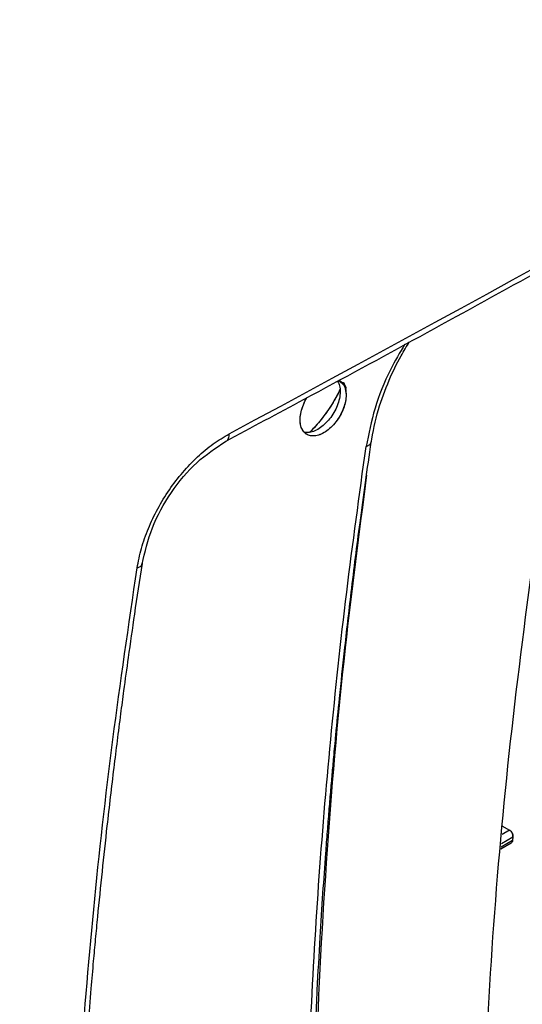
# Model space of a CAD drawing. Units: millimetres. Extents: x -2956 to -2422, y -5418 to -5016.
# Drawn here: x -2826 to -2823, y -5074 to -5069 of the extents above; entities that cross this region are included whole.
import ezdxf

# ---------------------------------------------------------------- set-up
doc = ezdxf.new("R2010")
doc.units = ezdxf.units.MM

msp = doc.modelspace()

# ---------------------------------------------------------------- linework, layer by layer
at = {"color": 7, "linetype": 'Continuous', "lineweight": 25}
for p, q in [((-2823.22811, -5072.69433), (-2823.19152, -5072.71402)), ((-2823.22811, -5072.69433), (-2823.19152, -5072.71402)), ((-2823.19152, -5072.71402), (-2823.22617, -5072.73403)), ((-2823.23017, -5072.77716), (-2823.17518, -5072.74541)), ((-2823.17518, -5072.74541), (-2823.17673, -5072.76264)), ((-2823.23259, -5072.80335), (-2823.18346, -5072.77498)), ((-2823.17673, -5072.76264), (-2823.23177, -5072.79441))]:
    msp.add_line(p, q, dxfattribs=at)
at = {"color": 7, "linetype": 'Continuous', "lineweight": 25, "flags": 128}
msp.add_lwpolyline([(-2824.00362, -5070.57804), (-2823.97581, -5070.60156), (-2823.96859, -5070.61337), (-2823.9674, -5070.61574), (-2823.96736, -5070.61581), (-2823.96736, -5070.61582), (-2823.96736, -5070.61582), (-2823.96736, -5070.61582), (-2823.96736, -5070.61582), (-2823.96736, -5070.61582), (-2823.96736, -5070.6158), (-2823.96737, -5070.61579), (-2823.96737, -5070.61579), (-2823.96737, -5070.61579), (-2823.96737, -5070.61579), (-2823.96737, -5070.61579), (-2823.96737, -5070.6158), (-2823.96736, -5070.61581), (-2823.96736, -5070.61582), (-2823.96736, -5070.61582), (-2823.96736, -5070.61582), (-2823.96736, -5070.61581), (-2823.96737, -5070.6158), (-2823.96737, -5070.61579), (-2823.96737, -5070.61579), (-2823.96737, -5070.61579), (-2823.96737, -5070.61579), (-2823.96737, -5070.61579), (-2823.96737, -5070.6158), (-2823.96736, -5070.61581), (-2823.96736, -5070.61581), (-2823.96736, -5070.61581), (-2823.96736, -5070.61581), (-2823.96736, -5070.61581), (-2823.96737, -5070.6158), (-2823.96737, -5070.61579), (-2823.96737, -5070.61578), (-2823.96738, -5070.61578), (-2823.96738, -5070.61578), (-2823.96737, -5070.61579), (-2823.96737, -5070.6158), (-2823.96736, -5070.61581), (-2823.96736, -5070.61581), (-2823.96736, -5070.61581), (-2823.96736, -5070.61581), (-2823.96736, -5070.61581), (-2823.96736, -5070.61581), (-2823.96737, -5070.61579), (-2823.96737, -5070.61578), (-2823.96738, -5070.61578), (-2823.96738, -5070.61578), (-2823.96738, -5070.61578), (-2823.96738, -5070.61578), (-2823.96738, -5070.61578), (-2823.96737, -5070.61579), (-2823.96737, -5070.6158), (-2823.96737, -5070.6158), (-2823.96737, -5070.6158), (-2823.96737, -5070.6158), (-2823.96737, -5070.6158), (-2823.96737, -5070.6158), (-2823.96737, -5070.61579), (-2823.96738, -5070.61577), (-2823.96738, -5070.61577), (-2823.96738, -5070.61577), (-2823.96738, -5070.61577), (-2823.96738, -5070.61577), (-2823.96738, -5070.61577), (-2823.96737, -5070.61578), (-2823.96737, -5070.61579), (-2823.96737, -5070.6158), (-2823.96737, -5070.6158), (-2823.96737, -5070.6158), (-2823.96737, -5070.6158), (-2823.96737, -5070.61579), (-2823.96738, -5070.61578), (-2823.96738, -5070.61577), (-2823.96738, -5070.61577), (-2823.96738, -5070.61577), (-2823.96738, -5070.61577), (-2823.96738, -5070.61577), (-2823.96738, -5070.61577), (-2823.96738, -5070.61578), (-2823.96737, -5070.61579), (-2823.96737, -5070.61579), (-2823.96737, -5070.6158), (-2823.96737, -5070.6158), (-2823.96737, -5070.61579), (-2823.96738, -5070.61578), (-2823.96738, -5070.61577), (-2823.96787, -5070.61471), (-2823.97736, -5070.59421), (-2823.97892, -5070.59085), (-2823.97896, -5070.59078), (-2823.97921, -5070.59023), (-2823.97922, -5070.59022), (-2823.97922, -5070.59021), (-2823.97922, -5070.5902), (-2823.97922, -5070.5902), (-2823.97922, -5070.5902), (-2823.97922, -5070.59021), (-2823.97922, -5070.59022), (-2823.97921, -5070.59023), (-2823.97921, -5070.59023), (-2823.97921, -5070.59023), (-2823.97921, -5070.59023), (-2823.97921, -5070.59023), (-2823.97922, -5070.59022), (-2823.97922, -5070.59021), (-2823.97922, -5070.59021), (-2823.97922, -5070.5902), (-2823.97922, -5070.5902), (-2823.97922, -5070.59021), (-2823.97922, -5070.59021), (-2823.97922, -5070.59022), (-2823.97921, -5070.59023), (-2823.97921, -5070.59023), (-2823.97921, -5070.59023), (-2823.97921, -5070.59023), (-2823.97921, -5070.59023), (-2823.97921, -5070.59023), (-2823.97921, -5070.59022), (-2823.97922, -5070.59021), (-2823.97922, -5070.59021), (-2823.97922, -5070.59021), (-2823.97922, -5070.59021), (-2823.97922, -5070.59021), (-2823.97921, -5070.59022), (-2823.97921, -5070.59023), (-2823.97921, -5070.59024), (-2823.97921, -5070.59024), (-2823.97921, -5070.59024), (-2823.97921, -5070.59023), (-2823.97921, -5070.59022), (-2823.97922, -5070.59021), (-2823.97922, -5070.59021), (-2823.97922, -5070.59021), (-2823.97922, -5070.59021), (-2823.97922, -5070.59021), (-2823.97921, -5070.59022), (-2823.97921, -5070.59023), (-2823.97921, -5070.59024), (-2823.97921, -5070.59024), (-2823.97921, -5070.59024), (-2823.97921, -5070.59024), (-2823.97921, -5070.59023), (-2823.97922, -5070.59022), (-2823.97922, -5070.59022), (-2823.97922, -5070.59022), (-2823.97922, -5070.59022), (-2823.97922, -5070.59022), (-2823.97922, -5070.59022), (-2823.97921, -5070.59023), (-2823.9792, -5070.59024), (-2823.9792, -5070.59024), (-2823.9792, -5070.59025), (-2823.9792, -5070.59025), (-2823.9792, -5070.59024), (-2823.9792, -5070.59024), (-2823.97921, -5070.59023), (-2823.97921, -5070.59022), (-2823.97922, -5070.59022), (-2823.97922, -5070.59022), (-2823.97922, -5070.59022), (-2823.97922, -5070.59022), (-2823.97921, -5070.59022), (-2823.97921, -5070.59023), (-2823.9792, -5070.59024), (-2823.9792, -5070.59025), (-2823.9792, -5070.59025), (-2823.9792, -5070.59025), (-2823.9792, -5070.59025), (-2823.9792, -5070.59025), (-2823.97921, -5070.59024), (-2823.97921, -5070.59023), (-2823.97921, -5070.59023), (-2823.9792, -5070.59024), (-2823.9792, -5070.59025), (-2823.9792, -5070.59025), (-2823.97908, -5070.59051), (-2823.97547, -5070.6), (-2823.96736, -5070.64782)], dxfattribs=at)
at = {"color": 7, "linetype": 'Continuous', "lineweight": 25}
msp.add_arc((-2891.39814, -4946.08434), 141.54327, 298.1948103, 301.7998132, dxfattribs=at)
for points, knots in [([(-2824.54087, -5070.86892), (-2824.416, -5070.80226), (-2823.92181, -5070.53843), (-2823.06884, -5070.07084), (-2821.98214, -5069.46618), (-2820.90665, -5068.85472), (-2819.84147, -5068.23714), (-2818.78732, -5067.61316), (-2817.78191, -5067.00709), (-2817.13344, -5066.60603), (-2816.82842, -5066.41738)], [0, 0, 0, 0, 0.0467745, 0.1851208, 0.3234818, 0.4618572, 0.6002467, 0.7386499, 0.8770666, 1, 1, 1, 1]), ([(-2831.76848, -5082.45945), (-2831.51771, -5082.34096), (-2830.87808, -5082.03874), (-2829.86048, -5081.5451), (-2828.71451, -5080.97949), (-2827.57868, -5080.40691), (-2826.45263, -5079.82776), (-2825.33661, -5079.242), (-2824.2307, -5078.64974), (-2823.13504, -5078.051), (-2822.04973, -5077.44586), (-2820.97489, -5076.83438), (-2819.91065, -5076.21662), (-2818.8571, -5075.59264), (-2817.81437, -5074.9625), (-2816.78256, -5074.32626), (-2815.76179, -5073.68399), (-2814.75214, -5073.03576), (-2813.75382, -5072.38159), (-2812.76652, -5071.72173), (-2811.79192, -5071.05551), (-2811.11814, -5070.5892), (-2810.77265, -5070.34338), (-2810.74445, -5070.32331)], [0, 0, 0, 0, 0.0326484, 0.0832738, 0.1339057, 0.184544, 0.2351883, 0.2858386, 0.3364946, 0.3871563, 0.4378233, 0.4884957, 0.5391733, 0.5898559, 0.6405436, 0.6912361, 0.7419334, 0.7926355, 0.8433423, 0.8940538, 0.9447699, 0.9954906, 1, 1, 1, 1]), ([(-2823.84921, -5070.87755), (-2823.83936, -5070.82457), (-2823.82108, -5070.72624), (-2823.76805, -5070.58523), (-2823.71622, -5070.47694), (-2823.68002, -5070.41794), (-2823.66625, -5070.39551)], [0, 0, 0, 0, 0.3331998, 0.6183879, 0.8549369, 1, 1, 1, 1]), ([(-2824.00843, -5070.58231), (-2824.00534, -5070.58772), (-2823.99842, -5070.59982), (-2823.99478, -5070.62573), (-2823.99674, -5070.65702), (-2824.00556, -5070.69093), (-2824.02026, -5070.72442), (-2824.03973, -5070.75539), (-2824.06302, -5070.78252), (-2824.0889, -5070.80448), (-2824.11583, -5070.81975), (-2824.14219, -5070.82787), (-2824.15761, -5070.82641), (-2824.16525, -5070.82568)], [0, 0, 0, 0, 0.0732123, 0.1638304, 0.2586105, 0.3535027, 0.4468933, 0.5387862, 0.6291856, 0.7223399, 0.8154893, 0.9086341, 1, 1, 1, 1]), ([(-2823.99989, -5070.57943), (-2823.99623, -5070.5814), (-2823.98677, -5070.58649), (-2823.97754, -5070.60067), (-2823.97298, -5070.61117), (-2823.97096, -5070.61827), (-2823.97082, -5070.61878), (-2823.9708, -5070.61884), (-2823.97081, -5070.61884), (-2823.97082, -5070.61878), (-2823.97301, -5070.61071), (-2823.97627, -5070.60316), (-2823.98085, -5070.5961), (-2823.9816, -5070.59501), (-2823.98216, -5070.59424), (-2823.98228, -5070.59407), (-2823.98228, -5070.59407), (-2823.98228, -5070.59407), (-2823.98228, -5070.59406), (-2823.98228, -5070.59406), (-2823.98227, -5070.59407), (-2823.98221, -5070.59416), (-2823.98047, -5070.59657), (-2823.97496, -5070.60552), (-2823.96875, -5070.62257), (-2823.96781, -5070.63969), (-2823.96736, -5070.64782)], [0, 0, 0, 0, 0.1050316, 0.2714064, 0.3768595, 0.3962218, 0.3967275, 0.3968087, 0.3968114, 0.3968434, 0.398107, 0.5706593, 0.5797719, 0.5976076, 0.6024985, 0.6026252, 0.602631, 0.6026427, 0.6026485, 0.6026522, 0.6026603, 0.6029835, 0.604979, 0.6768294, 0.8465231, 1, 1, 1, 1]), ([(-2823.96736, -5070.64782), (-2823.96798, -5070.65812), (-2823.96924, -5070.67886), (-2823.97951, -5070.71264), (-2823.99477, -5070.74591), (-2824.01538, -5070.77672), (-2824.03942, -5070.80344), (-2824.06569, -5070.82432), (-2824.09269, -5070.8384), (-2824.11872, -5070.84418), (-2824.14244, -5070.84237), (-2824.16195, -5070.83198), (-2824.17642, -5070.81429), (-2824.18485, -5070.79009), (-2824.18705, -5070.76108), (-2824.18225, -5070.72849), (-2824.17105, -5070.69516), (-2824.16067, -5070.67199), (-2824.15335, -5070.66169), (-2824.15305, -5070.66127)], [0, 0, 0, 0, 0.0618953, 0.1247389, 0.1871632, 0.2492458, 0.3116685, 0.3739042, 0.4356613, 0.4984901, 0.5612695, 0.6231475, 0.6854161, 0.7480471, 0.8101373, 0.872664, 0.9354231, 0.997365, 1, 1, 1, 1]), ([(-2823.96736, -5070.64782), (-2823.96792, -5070.65755), (-2823.96908, -5070.67742), (-2823.97853, -5070.71042), (-2823.9939, -5070.74434), (-2824.01481, -5070.7762), (-2824.03937, -5070.80346), (-2824.06568, -5070.82445), (-2824.09267, -5070.8384), (-2824.1187, -5070.84441), (-2824.14218, -5070.84229), (-2824.16168, -5070.83228), (-2824.17619, -5070.81484), (-2824.18482, -5070.79089), (-2824.18695, -5070.76186), (-2824.18261, -5070.72926), (-2824.17113, -5070.69573), (-2824.16104, -5070.67192), (-2824.15329, -5070.66166), (-2824.15296, -5070.66122)], [0, 0, 0, 0, 0.0586146, 0.1196846, 0.1832111, 0.2491949, 0.3114895, 0.3737876, 0.4360894, 0.4983953, 0.5599791, 0.6217757, 0.683788, 0.7460192, 0.8084723, 0.8711502, 0.934056, 0.9971925, 1, 1, 1, 1]), ([(-2823.99645, -5070.62165), (-2823.99691, -5070.62268), (-2824.00227, -5070.63467), (-2824.01489, -5070.65881), (-2824.03532, -5070.69453), (-2824.05942, -5070.73074), (-2824.08545, -5070.76532), (-2824.11236, -5070.79626), (-2824.13096, -5070.81677), (-2824.14096, -5070.82559), (-2824.14152, -5070.82609)], [0, 0, 0, 0, 0.0133999, 0.1564618, 0.3201374, 0.4964276, 0.6667911, 0.8314204, 0.9904014, 1, 1, 1, 1]), ([(-2823.99648, -5070.6215), (-2823.99779, -5070.62439), (-2824.00378, -5070.63755), (-2824.01649, -5070.66169), (-2824.03832, -5070.69954), (-2824.06235, -5070.73498), (-2824.08812, -5070.76834), (-2824.11205, -5070.79603), (-2824.13034, -5070.81593), (-2824.1409, -5070.82557), (-2824.14144, -5070.82606)], [0, 0, 0, 0, 0.0377004, 0.1719319, 0.3206409, 0.5506228, 0.6735505, 0.8204816, 0.990786, 1, 1, 1, 1]), ([(-2824.95993, -5071.46982), (-2824.954, -5071.43896), (-2824.94215, -5071.37727), (-2824.90807, -5071.28197), (-2824.86349, -5071.18804), (-2824.80838, -5071.09772), (-2824.74437, -5071.01453), (-2824.67418, -5070.94116), (-2824.59973, -5070.87826), (-2824.54865, -5070.84808), (-2824.52306, -5070.83297)], [0, 0, 0, 0, 0.1244966, 0.2488521, 0.3738707, 0.4996697, 0.6255572, 0.7507242, 0.8751433, 1, 1, 1, 1]), ([(-2824.93567, -5071.45183), (-2824.92265, -5071.39423), (-2824.89664, -5071.27913), (-2824.80217, -5071.10839), (-2824.67952, -5070.96059), (-2824.58632, -5070.89997), (-2824.53973, -5070.86967)], [0, 0, 0, 0, 0.2505271, 0.5005645, 0.7503256, 1, 1, 1, 1]), ([(-2824.13408, -5074.9137), (-2824.13468, -5074.77299), (-2824.1358, -5074.50643), (-2824.12908, -5074.12437), (-2824.11861, -5073.7851), (-2824.10563, -5073.48937), (-2824.09186, -5073.23683), (-2824.07808, -5073.0198), (-2824.06618, -5072.85231), (-2824.05624, -5072.72267), (-2824.04848, -5072.62609), (-2824.04089, -5072.53551), (-2824.03346, -5072.4503), (-2824.02532, -5072.36004), (-2824.01409, -5072.24005), (-2823.99745, -5072.07176), (-2823.97354, -5071.84622), (-2823.94152, -5071.56856), (-2823.90028, -5071.23835), (-2823.86648, -5070.9995), (-2823.84835, -5070.87146)], [0, 0, 0, 0, 0.1083619, 0.2052755, 0.2907329, 0.3647329, 0.4272753, 0.4793202, 0.5261365, 0.5514012, 0.5751591, 0.5974103, 0.6181546, 0.6378671, 0.6637585, 0.7061988, 0.7610439, 0.8282946, 0.9079499, 1, 1, 1, 1]), ([(-2824.1593, -5074.94887), (-2824.15964, -5074.74132), (-2824.16035, -5074.31525), (-2824.1394, -5073.65683), (-2824.10105, -5072.97669), (-2824.04333, -5072.28515), (-2823.96906, -5071.59119), (-2823.90451, -5071.12433), (-2823.8726, -5070.89356)], [0, 0, 0, 0, 0.15904273, 0.3264941, 0.4956453, 0.66486514, 0.83433997, 1, 1, 1, 1]), ([(-2816.581, -5071.24665), (-2817.03098, -5071.56174), (-2817.93065, -5072.19172), (-2819.3065, -5073.07438), (-2820.70006, -5073.91067), (-2822.1129, -5074.69448), (-2823.54232, -5075.43127), (-2824.50896, -5075.87869), (-2824.99244, -5076.10247)], [0, 0, 0, 0, 0.1667361, 0.3333679, 0.499996, 0.6666236, 0.8332581, 1, 1, 1, 1]), ([(-2825.20834, -5073.85849), (-2825.20303, -5073.78564), (-2825.19349, -5073.65491), (-2825.17915, -5073.48057), (-2825.16728, -5073.34453), (-2825.1569, -5073.23118), (-2825.13657, -5073.01777), (-2825.10817, -5072.74672), (-2825.07051, -5072.42511), (-2825.04347, -5072.21098), (-2825.02039, -5072.03664), (-2824.99878, -5071.87904), (-2824.97007, -5071.67765), (-2824.94729, -5071.5283), (-2824.93503, -5071.44796)], [0, 0, 0, 0, 0.0922289, 0.1654864, 0.2197722, 0.2633353, 0.3077967, 0.487273, 0.6016943, 0.7072755, 0.7522917, 0.8169528, 0.9015248, 1, 1, 1, 1]), ([(-2825.23405, -5073.88691), (-2825.21302, -5073.62203), (-2825.17098, -5073.09243), (-2825.0795, -5072.28611), (-2824.9998, -5071.74197), (-2824.95993, -5071.46982)], [0, 0, 0, 0, 0.33338708, 0.66658747, 1, 1, 1, 1]), ([(-2817.90021, -5072.02194), (-2818.37204, -5072.33181), (-2819.31523, -5072.95124), (-2820.75711, -5073.81175), (-2822.21606, -5074.62584), (-2823.20464, -5075.1216), (-2823.69917, -5075.3696)], [0, 0, 0, 0, 0.2501232, 0.500002, 0.7498765, 1, 1, 1, 1]), ([(-2823.61807, -5075.16423), (-2823.164, -5074.92366), (-2822.25584, -5074.4425), (-2820.89244, -5073.67159), (-2819.52903, -5072.86835), (-2818.62088, -5072.30097), (-2818.1668, -5072.01728)], [0, 0, 0, 0, 0.2499991, 0.5, 0.7499991, 1, 1, 1, 1]), ([(-2823.19152, -5072.71402), (-2823.19035, -5072.71474), (-2823.18798, -5072.7162), (-2823.18361, -5072.72048), (-2823.17899, -5072.72723), (-2823.17609, -5072.73495), (-2823.17502, -5072.74111), (-2823.17513, -5072.74399), (-2823.17518, -5072.74541)], [0, 0, 0, 0, 0.1238143, 0.250634, 0.499655, 0.7489847, 0.8757965, 1, 1, 1, 1]), ([(-2823.17518, -5072.74541), (-2823.17512, -5072.74378), (-2823.17501, -5072.74056), (-2823.17595, -5072.73547), (-2823.17756, -5072.73058), (-2823.18043, -5072.72469), (-2823.18504, -5072.71836), (-2823.18941, -5072.71543), (-2823.19152, -5072.71402)], [0, 0, 0, 0, 0.1416302, 0.2785118, 0.4106735, 0.5381471, 0.7780914, 1, 1, 1, 1]), ([(-2823.18345, -5072.77497), (-2823.18344, -5072.77497), (-2823.18143, -5072.77422), (-2823.1784, -5072.77052), (-2823.17729, -5072.76527), (-2823.17673, -5072.76264)], [0, 0, 0, 0, 0.0010944, 0.5002711, 1, 1, 1, 1]), ([(-2823.17673, -5072.76264), (-2823.17692, -5072.764), (-2823.17724, -5072.76642), (-2823.17818, -5072.76832), (-2823.1786, -5072.76915)], [0, 0, 0, 0, 0.564015, 1, 1, 1, 1])]:
    msp.add_open_spline(points, degree=3, knots=knots, dxfattribs=at)
at = {"color": 8, "linetype": 'Continuous', "lineweight": 25}
for points, knots in [([(-2823.68798, -5070.40737), (-2823.71204, -5070.44736), (-2823.7709, -5070.54519), (-2823.83659, -5070.71304), (-2823.86057, -5070.83327), (-2823.8726, -5070.89356)], [0, 0, 0, 0, 0.2563906, 0.6271506, 1, 1, 1, 1]), ([(-2824.52306, -5070.83297), (-2824.52399, -5070.84077), (-2824.52583, -5070.85638), (-2824.53339, -5070.86833), (-2824.53961, -5070.86937), (-2824.5399, -5070.86941)], [0, 0, 0, 0, 0.48792896, 0.97585793, 1, 1, 1, 1]), ([(-2823.8726, -5070.89356), (-2823.86697, -5070.89101), (-2823.85633, -5070.88619), (-2823.8491, -5070.8779), (-2823.84918, -5070.87266), (-2823.8492, -5070.87114)], [0, 0, 0, 0, 0.4436384, 0.838879, 1, 1, 1, 1]), ([(-2823.87011, -5071.02848), (-2823.90606, -5071.30271), (-2823.98746, -5071.92363), (-2824.06708, -5072.87154), (-2824.12064, -5073.87491), (-2824.12219, -5074.52527), (-2824.12296, -5074.85045)], [0, 0, 0, 0, 0.2086528, 0.4724362, 0.7362166, 1, 1, 1, 1]), ([(-2824.95993, -5071.46982), (-2824.95609, -5071.46833), (-2824.9485, -5071.46538), (-2824.93858, -5071.45812), (-2824.93675, -5071.45148), (-2824.93562, -5071.44736)], [0, 0, 0, 0, 0.2804121, 0.5538915, 1, 1, 1, 1])]:
    msp.add_open_spline(points, degree=3, knots=knots, dxfattribs=at)
at = {"color": 7, "linetype": 'Continuous', "lineweight": 25}
for points in [[(-2823.31923, -5074.07766), (-2823.30367, -5073.77395), (-2823.27256, -5073.16652), (-2823.18631, -5072.23606), (-2823.10264, -5071.60516), (-2823.06081, -5071.28972)], [(-2818.11121, -5072.10761), (-2818.56571, -5072.39156), (-2819.47472, -5072.95947), (-2820.83941, -5073.76347), (-2822.2041, -5074.53509), (-2823.11311, -5075.01669), (-2823.56762, -5075.2575)]]:
    msp.add_open_spline(points, degree=3, dxfattribs=at)

doc.saveas('drawing.dxf')
